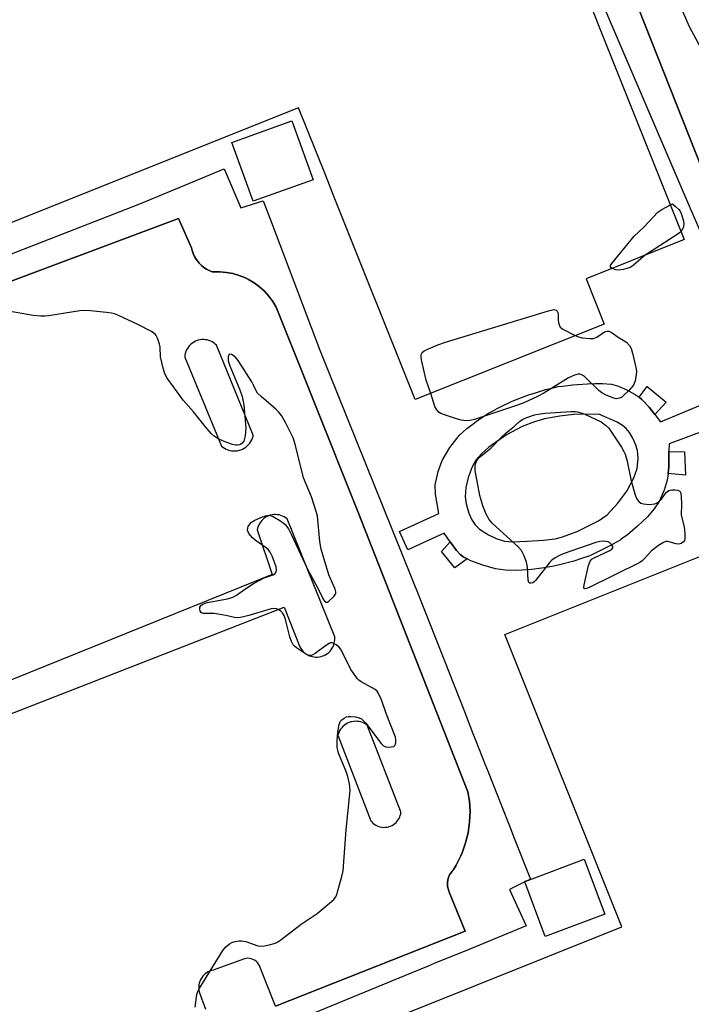
# Model space of a CAD drawing. Units: inches. Extents: x 1321760 to 1327761, y 505448 to 509448.
# Drawn here: x 1324668 to 1324870, y 506495 to 506790 of the extents above; entities that cross this region are included whole.
import ezdxf

# ---------------------------------------------------------------- set-up
doc = ezdxf.new("R2010")
doc.units = ezdxf.units.IN
doc.header["$MEASUREMENT"] = 0
for name, color, linetype in [('BLDG-Footprint', 5, 'Continuous'), ('CULTRL-Pad', 6, 'Continuous'), ('TRANS-Non Street Sidewalk', 7, 'Continuous'), ('TRANS-Parking Lot', 4, 'Continuous'), ('Undefined', 1, 'Continuous')]:
    doc.layers.add(name, color=color, linetype=linetype)

msp = doc.modelspace()

# ---------------------------------------------------------------- linework, layer by layer
at = {"layer": 'BLDG-Footprint'}
for points, elevation in [([(1324800.7, 506877.06), (1324809.87, 506854.11), (1324815.05, 506856.17), (1324867.73, 506724.31), (1324838.31, 506712.55), (1324843.73, 506698.98), (1324787.03, 506676.32), (1324762.77, 506737.02), (1324760.1, 506743.71), (1324752.06, 506763.83), (1324663.78, 506728.55), (1324640.51, 506786.78), (1324654.37, 506792.31), (1324652.16, 506797.86), (1324647.22, 506810.21), (1324643.06, 506820.64), (1324673.7, 506832.88), (1324680.39, 506835.56), (1324739.53, 506859.18), (1324742.88, 506860.52), (1324776.32, 506873.88), (1324776.36, 506873.79), (1324778.58, 506868.22), (1324785.29, 506870.9)], 359.76), ([(1324741.28, 506736.79), (1324738.45, 506735.77), (1324732.09, 506753.44), (1324750.06, 506759.91), (1324756.42, 506742.24)], 359.54), ([(1324872.39, 506629.31), (1324878, 506615.3), (1324906.18, 506626.59), (1324959.16, 506494.32), (1324954.06, 506492.28), (1324962.86, 506470.31), (1324947.22, 506464.04), (1324944.02, 506462.76), (1324939.82, 506461.08), (1324942.1, 506455.4), (1324846.63, 506417.16), (1324839.12, 506414.16), (1324809.7, 506402.37), (1324797.97, 506431.64), (1324784.07, 506426.08), (1324761.23, 506483.11), (1324848.98, 506518.26), (1324813.88, 506605.88)], 359.68), ([(1324843.87, 506522.08), (1324826.05, 506515.38), (1324819.91, 506531.72), (1324819.88, 506531.81), (1324820.84, 506532.18), (1324837.7, 506538.51)], 359.49)]:
    msp.add_lwpolyline(points, close=True, dxfattribs=dict(at, elevation=elevation))
at = {"layer": 'CULTRL-Pad'}
for points in [[(1324862.3, 506675.57), (1324858.93, 506671.87), (1324857.23, 506674.07), (1324855.05, 506676.4), (1324854.18, 506677.04), (1324856.65, 506680.28)], [(1324867.78, 506660.66), (1324868.08, 506653.64), (1324862.88, 506654.14), (1324863.11, 506656.14), (1324863.15, 506660.74)], [(1324802.58, 506628.54), (1324798.93, 506625.88), (1324794.93, 506630.79), (1324797.55, 506633.69), (1324799.42, 506631.13), (1324800.53, 506629.87), (1324801.4, 506629.15)]]:
    msp.add_lwpolyline(points, close=True, dxfattribs=at)
at = {"layer": 'TRANS-Non Street Sidewalk'}
for points in [[(1324651.81, 506714.53), (1324704.43, 506735.06), (1324729.77, 506745.52), (1324734.78, 506733.78), (1324741.45, 506735.96), (1324743.93, 506729.43), (1324758.46, 506691.17), (1324788.49, 506616.48), (1324801.59, 506583.27), (1324804.37, 506576.21), (1324805.22, 506574.06), (1324807.96, 506567.11), (1324808.91, 506564.71), (1324811.71, 506557.62), (1324812.8, 506554.86), (1324815.49, 506548.04), (1324816.56, 506545.32), (1324821.6, 506532.55), (1324820.84, 506532.18), (1324819.88, 506531.81), (1324819.91, 506531.72), (1324815.31, 506529.47), (1324820.31, 506518.56), (1324803.41, 506511.61), (1324792.78, 506507.25), (1324790.98, 506506.51), (1324783.86, 506503.58), (1324751.59, 506490.32)], [(1324745.17, 506494.51), (1324802.03, 506516.97), (1324797.26, 506528.69), (1324797.11, 506529.05), (1324796.99, 506529.37), (1324796.9, 506529.69), (1324796.82, 506530.02), (1324796.77, 506530.36), (1324796.73, 506530.7), (1324796.72, 506531.04), (1324796.72, 506531.38), (1324796.75, 506531.72), (1324796.79, 506532.05), (1324796.86, 506532.39), (1324796.93, 506532.72), (1324797.04, 506533.04), (1324797.17, 506533.41), (1324797.37, 506533.8), (1324797.53, 506534.1), (1324797.72, 506534.38), (1324797.91, 506534.66), (1324798.13, 506534.92), (1324798.42, 506535.25), (1324799.36, 506536.74), (1324800.77, 506539.58), (1324801.12, 506540.4), (1324802.16, 506543.4), (1324802.91, 506546.48), (1324803.35, 506549.62), (1324803.42, 506551.3), (1324803.48, 506552.79), (1324803.3, 506555.95), (1324802.87, 506558.78), (1324770.01, 506642.3), (1324756.35, 506676.55), (1324754.22, 506681.88), (1324745.37, 506704.07), (1324744.34, 506705.76), (1324743.16, 506707.35), (1324741.82, 506708.81), (1324740.35, 506710.14), (1324738.75, 506711.31), (1324737.05, 506712.32), (1324736.11, 506712.79), (1324734.27, 506713.54), (1324732.37, 506714.1), (1324730.43, 506714.47), (1324728.45, 506714.65), (1324726.47, 506714.64), (1324726.14, 506714.62), (1324725.27, 506714.98), (1324724.44, 506715.43), (1324723.65, 506715.96), (1324722.92, 506716.56), (1324722.26, 506717.23), (1324721.91, 506717.64), (1324721.35, 506718.41), (1324720.87, 506719.22), (1324720.48, 506720.08), (1324720.17, 506720.98), (1324719.96, 506721.83), (1324716.06, 506730.6), (1324654.27, 506707.49)]]:
    msp.add_lwpolyline(points, dxfattribs=at)
for points in [[(1324873.83, 506723.9, 0), (1324869.47, 506733.85, 0), (1324808.47, 506876.44, 0)], [(1324844.64, 506817.42, 0), (1324876.67, 506736.34, 0)], [(1324891.91, 506673.8, 0), (1324863.17, 506663.06, 0), (1324863.15, 506660.74, 0), (1324863.11, 506656.14, 0), (1324862.88, 506654.14, 0), (1324862.65, 506652.15, 0), (1324861.67, 506649.14, 0), (1324860.19, 506645.82, 0), (1324858.71, 506643.57, 0), (1324856.69, 506641.22, 0), (1324856.59, 506641.12, 0), (1324855.23, 506639.78, 0), (1324853.76, 506638.34, 0), (1324850.75, 506635.77, 0), (1324848.84, 506634.45, 0), (1324848.67, 506634.33, 0), (1324847.23, 506633.48, 0), (1324845.79, 506632.64, 0), (1324839.6, 506629.63, 0), (1324839.13, 506629.4, 0), (1324836.89, 506628.67, 0), (1324834.64, 506627.93, 0), (1324830.68, 506626.93, 0), (1324828.64, 506626.41, 0), (1324825, 506625.77, 0), (1324821.96, 506625.42, 0), (1324820.76, 506625.28, 0), (1324818.98, 506625.18, 0), (1324817.2, 506625.08, 0), (1324814.11, 506625.14, 0), (1324811.1, 506625.62, 0), (1324807.3, 506626.64, 0), (1324803.75, 506627.94, 0), (1324802.58, 506628.54, 0), (1324801.4, 506629.15, 0), (1324800.53, 506629.87, 0), (1324799.42, 506631.13, 0), (1324797.55, 506633.69, 0), (1324795.68, 506636.25, 0), (1324784.81, 506631.33, 0), (1324782.34, 506636.8, 0), (1324794.14, 506642.14, 0), (1324793.16, 506647.99, 0), (1324793.08, 506650.76, 0), (1324793.96, 506654.75, 0), (1324795.14, 506658.08, 0), (1324797.45, 506662, 0), (1324800.21, 506665.54, 0), (1324802.52, 506667.61, 0), (1324804.33, 506668.99, 0), (1324805.44, 506669.84, 0), (1324808.86, 506672.12, 0), (1324810.22, 506672.9, 0), (1324811.59, 506673.69, 0), (1324812.42, 506674.08, 0), (1324816.17, 506675.82, 0), (1324819.22, 506677.01, 0), (1324821.32, 506677.83, 0), (1324821.8, 506677.99, 0), (1324826.19, 506679.39, 0), (1324828.8, 506679.97, 0), (1324829.94, 506680.23, 0), (1324831.36, 506680.4, 0), (1324834.17, 506680.75, 0), (1324838.73, 506681.07, 0), (1324840.91, 506681.13, 0), (1324843.22, 506681.19, 0), (1324845.9, 506680.96, 0), (1324847.98, 506680.32, 0), (1324850.71, 506679.13, 0), (1324853.3, 506677.68, 0), (1324854.18, 506677.04, 0), (1324855.05, 506676.4, 0), (1324857.23, 506674.07, 0), (1324858.93, 506671.87, 0), (1324860.62, 506669.67, 0), (1324888.88, 506681.43, 0)]]:
    msp.add_polyline3d(points, dxfattribs=at)
msp.add_polyline3d([(1324847.62, 506669.53, 0), (1324842.15, 506671.91, 0), (1324834.63, 506671.82, 0), (1324830.4, 506671.34, 0), (1324825.86, 506670.52, 0), (1324822.81, 506669.64, 0), (1324819.12, 506668.29, 0), (1324814.4, 506665.77, 0), (1324809.15, 506662.11, 0), (1324806.93, 506660.08, 0), (1324805.24, 506658.17, 0), (1324804.14, 506656.18, 0), (1324802.9, 506653.01, 0), (1324802.22, 506649.96, 0), (1324801.98, 506647.22, 0), (1324802.31, 506645.07, 0), (1324803.12, 506642.3, 0), (1324804.05, 506640.27, 0), (1324805.02, 506638.73, 0), (1324806.37, 506637.5, 0), (1324808.98, 506635.81, 0), (1324811.36, 506634.72, 0), (1324813.85, 506633.93, 0), (1324816.2, 506633.73, 0), (1324820.64, 506633.9, 0), (1324825.5, 506634.19, 0), (1324829.02, 506634.6, 0), (1324830.97, 506635.13, 0), (1324835.64, 506636.81, 0), (1324842.01, 506640, 0), (1324844.61, 506641.75, 0), (1324847.81, 506645.25, 0), (1324850.48, 506648.92, 0), (1324852.59, 506652.86, 0), (1324853.57, 506655.63, 0), (1324853.87, 506658.72, 0), (1324853.72, 506661.1, 0), (1324853.23, 506662.66, 0), (1324852.28, 506664.8, 0), (1324851.31, 506666.46, 0), (1324850.33, 506667.69, 0), (1324849.26, 506668.56, 0)], close=True, dxfattribs=at)
at = {"layer": 'TRANS-Parking Lot'}
for points in [[(1324876.67, 506736.34, 0), (1324844.64, 506817.42, 0)], [(1324654.27, 506707.49, 0), (1324716.06, 506730.6, 0), (1324719.96, 506721.83, 0), (1324720.17, 506720.98, 0), (1324720.48, 506720.08, 0), (1324720.87, 506719.22, 0), (1324721.35, 506718.41, 0), (1324721.91, 506717.64, 0), (1324722.26, 506717.23, 0), (1324722.92, 506716.56, 0), (1324723.65, 506715.96, 0), (1324724.44, 506715.43, 0), (1324725.27, 506714.98, 0), (1324726.14, 506714.62, 0), (1324726.47, 506714.64, 0), (1324728.45, 506714.65, 0), (1324730.43, 506714.47, 0), (1324732.37, 506714.1, 0), (1324734.27, 506713.54, 0), (1324736.11, 506712.79, 0), (1324737.05, 506712.32, 0), (1324738.75, 506711.31, 0), (1324740.35, 506710.14, 0), (1324741.82, 506708.81, 0), (1324743.16, 506707.35, 0), (1324744.34, 506705.76, 0), (1324745.37, 506704.07, 0), (1324754.22, 506681.88, 0), (1324756.35, 506676.55, 0), (1324770.01, 506642.3, 0), (1324802.87, 506558.78, 0), (1324803.3, 506555.95, 0), (1324803.48, 506552.79, 0), (1324803.42, 506551.3, 0), (1324803.35, 506549.62, 0), (1324802.91, 506546.48, 0), (1324802.16, 506543.4, 0), (1324801.12, 506540.4, 0), (1324800.77, 506539.58, 0), (1324799.36, 506536.74, 0), (1324798.42, 506535.25, 0), (1324798.13, 506534.92, 0), (1324797.91, 506534.66, 0), (1324797.72, 506534.38, 0), (1324797.53, 506534.1, 0), (1324797.37, 506533.8, 0), (1324797.17, 506533.41, 0), (1324797.04, 506533.04, 0), (1324796.93, 506532.72, 0), (1324796.86, 506532.39, 0), (1324796.79, 506532.05, 0), (1324796.75, 506531.72, 0), (1324796.72, 506531.38, 0), (1324796.72, 506531.04, 0), (1324796.73, 506530.7, 0), (1324796.77, 506530.36, 0), (1324796.82, 506530.02, 0), (1324796.9, 506529.69, 0), (1324796.99, 506529.37, 0), (1324797.11, 506529.05, 0), (1324797.26, 506528.69, 0), (1324802.03, 506516.97, 0), (1324745.17, 506494.51, 0), (1324740.51, 506506.11, 0), (1324740.31, 506506.63, 0), (1324740.04, 506507.11, 0), (1324739.71, 506507.55, 0), (1324739.32, 506507.93, 0), (1324738.87, 506508.25, 0), (1324738.38, 506508.51, 0), (1324737.86, 506508.69, 0), (1324737.32, 506508.79, 0), (1324736.77, 506508.82, 0), (1324736.23, 506508.76, 0), (1324735.88, 506508.69, 0), (1324726.42, 506505.31, 0), (1324725.9, 506505.18, 0), (1324725.4, 506505, 0), (1324724.92, 506504.77, 0), (1324724.47, 506504.49, 0), (1324724.05, 506504.17, 0), (1324723.66, 506503.81, 0), (1324723.31, 506503.42, 0), (1324723, 506502.99, 0), (1324722.91, 506502.85, 0), (1324722.66, 506502.38, 0), (1324722.45, 506501.9, 0), (1324722.29, 506501.39, 0), (1324722.19, 506500.88, 0), (1324722.13, 506500.35, 0), (1324722.13, 506499.82, 0), (1324722.17, 506499.3, 0), (1324722.27, 506498.78, 0), (1324724.13, 506493.61, 0)], [(1324658.44, 506579.28, 0), (1324747.71, 506614.08, 0), (1324752.46, 506602.2, 0), (1324752.73, 506601.72, 0), (1324753.03, 506601.28, 0), (1324753.39, 506600.86, 0), (1324753.77, 506600.49, 0), (1324754.2, 506600.15, 0), (1324754.65, 506599.86, 0), (1324755.14, 506599.61, 0), (1324755.64, 506599.41, 0), (1324756.16, 506599.26, 0), (1324756.7, 506599.17, 0), (1324757.24, 506599.12, 0), (1324757.78, 506599.13, 0), (1324758.32, 506599.2, 0), (1324758.85, 506599.31, 0), (1324759.36, 506599.48, 0), (1324759.75, 506599.64, 0), (1324760.23, 506599.9, 0), (1324760.69, 506600.19, 0), (1324761.11, 506600.54, 0), (1324761.49, 506600.92, 0), (1324761.83, 506601.34, 0), (1324762.14, 506601.79, 0), (1324762.4, 506602.26, 0), (1324762.6, 506602.76, 0), (1324762.76, 506603.28, 0), (1324762.87, 506603.81, 0), (1324762.93, 506604.35, 0), (1324762.93, 506604.89, 0), (1324762.9, 506605.2, 0), (1324748.64, 506640.55, 0), (1324748.21, 506640.88, 0), (1324747.75, 506641.16, 0), (1324747.27, 506641.4, 0), (1324746.77, 506641.59, 0), (1324746.24, 506641.73, 0), (1324745.71, 506641.82, 0), (1324745.17, 506641.86, 0), (1324744.63, 506641.84, 0), (1324744.1, 506641.77, 0), (1324743.57, 506641.65, 0), (1324743.06, 506641.47, 0), (1324742.82, 506641.37, 0), (1324742.34, 506641.13, 0), (1324741.88, 506640.83, 0), (1324741.46, 506640.5, 0), (1324741.07, 506640.12, 0), (1324740.72, 506639.71, 0), (1324740.41, 506639.27, 0), (1324740.15, 506638.8, 0), (1324739.93, 506638.3, 0), (1324739.77, 506637.79, 0), (1324739.66, 506637.27, 0), (1324744.13, 506623.93, 0), (1324647.05, 506584.71, 0)]]:
    msp.add_polyline3d(points, dxfattribs=at)
for points in [[(1324717.92, 506689.05, 0), (1324728.91, 506662.39, 0), (1324729.35, 506662.03, 0), (1324729.83, 506661.72, 0), (1324730.34, 506661.46, 0), (1324730.87, 506661.24, 0), (1324731.42, 506661.09, 0), (1324731.98, 506660.98, 0), (1324732.55, 506660.93, 0), (1324733.12, 506660.94, 0), (1324733.68, 506661, 0), (1324734.24, 506661.12, 0), (1324734.73, 506661.27, 0), (1324735.26, 506661.49, 0), (1324735.76, 506661.77, 0), (1324736.24, 506662.08, 0), (1324736.68, 506662.45, 0), (1324737.08, 506662.85, 0), (1324737.44, 506663.29, 0), (1324737.76, 506663.77, 0), (1324738.02, 506664.27, 0), (1324738.24, 506664.8, 0), (1324738.41, 506665.35, 0), (1324738.47, 506665.67, 0), (1324727.48, 506692.62, 0), (1324727.09, 506692.99, 0), (1324726.65, 506693.33, 0), (1324726.19, 506693.62, 0), (1324725.7, 506693.86, 0), (1324725.19, 506694.05, 0), (1324724.67, 506694.2, 0), (1324724.13, 506694.29, 0), (1324723.58, 506694.33, 0), (1324723.04, 506694.31, 0), (1324722.5, 506694.24, 0), (1324721.96, 506694.12, 0), (1324721.65, 506694.02, 0), (1324721.15, 506693.82, 0), (1324720.66, 506693.57, 0), (1324720.21, 506693.27, 0), (1324719.78, 506692.93, 0), (1324719.39, 506692.54, 0), (1324719.04, 506692.13, 0), (1324718.73, 506691.68, 0), (1324718.47, 506691.2, 0), (1324718.26, 506690.7, 0), (1324718.09, 506690.18, 0), (1324717.98, 506689.64, 0), (1324717.92, 506689.1, 0)], [(1324777.06, 506548.13, 0), (1324777.56, 506548.08, 0), (1324778.05, 506548.09, 0), (1324778.55, 506548.15, 0), (1324779.04, 506548.25, 0), (1324779.18, 506548.29, 0), (1324779.65, 506548.46, 0), (1324780.1, 506548.67, 0), (1324780.53, 506548.92, 0), (1324780.93, 506549.22, 0), (1324781.3, 506549.55, 0), (1324781.63, 506549.92, 0), (1324781.93, 506550.32, 0), (1324782.19, 506550.74, 0), (1324782.4, 506551.19, 0), (1324782.57, 506551.66, 0), (1324782.7, 506552.14, 0), (1324782.77, 506552.64, 0), (1324782.78, 506552.75, 0), (1324772.67, 506578.68, 0), (1324772.23, 506579, 0), (1324771.76, 506579.27, 0), (1324771.26, 506579.49, 0), (1324770.74, 506579.67, 0), (1324770.22, 506579.79, 0), (1324769.67, 506579.86, 0), (1324769.13, 506579.88, 0), (1324768.59, 506579.85, 0), (1324768.05, 506579.76, 0), (1324767.72, 506579.68, 0), (1324767.2, 506579.5, 0), (1324766.7, 506579.28, 0), (1324766.23, 506579.01, 0), (1324765.79, 506578.7, 0), (1324765.38, 506578.34, 0), (1324765, 506577.94, 0), (1324764.67, 506577.51, 0), (1324764.38, 506577.05, 0), (1324764.14, 506576.56, 0), (1324763.94, 506576.06, 0), (1324763.85, 506575.74, 0), (1324773.7, 506550.07, 0), (1324774.02, 506549.69, 0), (1324774.38, 506549.34, 0), (1324774.77, 506549.03, 0), (1324775.19, 506548.76, 0), (1324775.63, 506548.53, 0), (1324776.09, 506548.35, 0), (1324776.57, 506548.21, 0)]]:
    msp.add_polyline3d(points, close=True, dxfattribs=at)
at = {"layer": 'Undefined'}
for points, elevation in [([(1324863.23, 506802.08), (1324869.18, 506788.19), (1324871.94, 506783.19), (1324876.02, 506775.36), (1324876.66, 506774.41), (1324878.06, 506772.61), (1324879.42, 506771.17), (1324880.29, 506770.48), (1324881.24, 506769.88), (1324882.3, 506769.41), (1324883.12, 506769.21), (1324883.97, 506769.23), (1324885.71, 506769.55), (1324887.14, 506769.92), (1324887.93, 506770.26), (1324889.13, 506771.06), (1324892.57, 506773.73), (1324893.4, 506774.51), (1324894.05, 506775.44), (1324896.03, 506778.95), (1324896.7, 506780.52), (1324896.98, 506781.97), (1324898.02, 506789.64), (1324898.66, 506793.72)], 358), ([(1324846.08, 506715.66), (1324845.79, 506715.84), (1324845.57, 506716.13), (1324845.62, 506716.5), (1324845.99, 506717.14), (1324852.75, 506725.3), (1324855.6, 506727.98), (1324859.78, 506732.53), (1324861, 506733.36), (1324863.59, 506734.68)], 360), ([(1324863.59, 506734.68), (1324864.2, 506734.98), (1324865.04, 506734.33), (1324866.14, 506733.33), (1324866.48, 506732.84), (1324866.82, 506732.08), (1324867.5, 506729.93), (1324867.64, 506728.85), (1324867.41, 506727.82), (1324867.05, 506727.1), (1324866.76, 506726.73)], 360), ([(1324866.76, 506726.73), (1324866.27, 506726.29), (1324865.31, 506725.61), (1324858.86, 506721.39), (1324856.03, 506719.63)], 360), ([(1324856.03, 506719.63), (1324854.67, 506718.55), (1324852.41, 506716.48), (1324851.48, 506715.9), (1324849.5, 506715.35), (1324848.03, 506715.15), (1324847.19, 506715.25), (1324846.08, 506715.66)], 360), ([(1324791.71, 506678.2), (1324790.35, 506682.18), (1324788.94, 506688.24), (1324788.81, 506689.1), (1324788.83, 506689.64), (1324788.94, 506690.05), (1324789.15, 506690.41), (1324789.76, 506690.93), (1324791.07, 506691.59), (1324793.81, 506692.79), (1324796.08, 506693.55), (1324826.99, 506702.91), (1324828.66, 506703.29), (1324829.32, 506703.13), (1324829.61, 506702.83), (1324829.81, 506702.44), (1324829.91, 506701.94), (1324829.92, 506700.24), (1324830.01, 506699.45), (1324830.19, 506698.7), (1324830.53, 506698.05), (1324831.32, 506697.42), (1324835.04, 506695.5)], 360), ([(1324721.06, 506494.17), (1324721.56, 506498), (1324721.81, 506498.84), (1324722.2, 506499.64), (1324729.32, 506511.15), (1324730.24, 506512.25), (1324731.3, 506513.14), (1324732.03, 506513.53), (1324733.09, 506513.88), (1324734.17, 506514.1), (1324734.92, 506514.1), (1324736.2, 506513.83), (1324739.84, 506512.6), (1324740.97, 506512.45), (1324741.83, 506512.55), (1324743.28, 506512.86), (1324744.71, 506513.23), (1324745.53, 506513.54), (1324746.77, 506514.33), (1324752.89, 506519.09), (1324757.68, 506522.27), (1324761.96, 506525.86), (1324762.59, 506526.46), (1324763.13, 506527.12), (1324763.5, 506527.9), (1324763.78, 506528.73), (1324765.04, 506533.34), (1324765.42, 506535.08), (1324766.34, 506547.3), (1324767.52, 506559.12), (1324767.34, 506561.13), (1324766.88, 506563.36), (1324766.34, 506564.83), (1324764.06, 506570.37), (1324763.8, 506571.22), (1324763.66, 506572), (1324763.61, 506574.13), (1324763.82, 506576.64), (1324764.21, 506578.92), (1324764.39, 506579.45), (1324764.66, 506579.91), (1324765.03, 506580.32), (1324765.69, 506580.84), (1324766.42, 506581.21), (1324766.93, 506581.33), (1324767.74, 506581.36), (1324769.14, 506581.17), (1324770.22, 506580.9), (1324770.92, 506580.59), (1324771.48, 506580.16), (1324772.25, 506579.28), (1324776.83, 506573.24), (1324777.54, 506572.56), (1324778.21, 506572.24), (1324779.02, 506572.14), (1324779.85, 506572.19), (1324780.59, 506572.36), (1324780.97, 506572.6), (1324781.18, 506573), (1324781.27, 506573.5), (1324781.27, 506574.33), (1324781.12, 506575.14), (1324778.31, 506582.19), (1324776.93, 506586.29), (1324775.98, 506588.43), (1324775.65, 506588.88), (1324775, 506589.42), (1324770.86, 506591.71), (1324770.15, 506592.22), (1324769.75, 506592.62), (1324768.71, 506593.97), (1324767.77, 506595.42), (1324764.69, 506601.51), (1324764.16, 506602.17), (1324763.29, 506602.85), (1324762.6, 506603.24), (1324762.13, 506603.39), (1324761.67, 506603.38), (1324761.22, 506603.22), (1324760.12, 506602.53), (1324757.05, 506600.23), (1324756.34, 506599.79), (1324755.86, 506599.61), (1324755.14, 506599.65), (1324754.16, 506600.13), (1324751.47, 506601.88), (1324750.82, 506602.43), (1324750.46, 506602.85), (1324749.93, 506603.84), (1324749.42, 506605.18), (1324748.29, 506610.03), (1324747.84, 506611.4), (1324747.22, 506612.37), (1324746.63, 506612.98), (1324746.18, 506613.29), (1324745.46, 506613.57), (1324744.69, 506613.7), (1324743.8, 506613.59), (1324737.1, 506611.55), (1324735.11, 506611.07), (1324733.98, 506610.92), (1324732.86, 506611), (1324730.27, 506611.57), (1324726.74, 506612.15), (1324725.55, 506612.24), (1324723.53, 506612.2), (1324722.95, 506612.4), (1324722.56, 506612.94), (1324722.41, 506613.64), (1324722.46, 506614.09), (1324722.84, 506614.66), (1324723.31, 506615), (1324724.62, 506615.45), (1324730.75, 506616.61), (1324732.38, 506617.08), (1324733.47, 506617.69), (1324736.56, 506619.94), (1324738.59, 506621.17), (1324741.73, 506622.89), (1324744.48, 506623.83), (1324744.9, 506624.08), (1324745.21, 506624.45), (1324745.45, 506625.12), (1324745.32, 506626.17), (1324744.27, 506629.16), (1324743.57, 506630.56), (1324742.9, 506631.34), (1324742.08, 506632.07), (1324739.07, 506634.21), (1324738.21, 506634.93), (1324737.15, 506636.21), (1324736.9, 506636.68), (1324736.78, 506637.14), (1324736.81, 506637.83), (1324736.97, 506638.3), (1324737.41, 506638.99), (1324737.98, 506639.58), (1324738.96, 506640.15), (1324740.56, 506640.86), (1324742.16, 506641.48), (1324742.95, 506641.65), (1324743.47, 506641.62), (1324744.23, 506641.36), (1324746.95, 506639.81), (1324748.02, 506638.9), (1324749.04, 506637.55), (1324749.89, 506636), (1324754.78, 506625.44), (1324757.7, 506620.01), (1324759.3, 506616.65), (1324759.82, 506615.85), (1324760.31, 506615.55), (1324760.72, 506615.63), (1324761.15, 506615.9), (1324762.64, 506617.3), (1324762.98, 506617.74), (1324763.19, 506618.21), (1324763.2, 506618.71), (1324763.01, 506619.5), (1324761.14, 506623.78), (1324758.8, 506631.52), (1324758.45, 506633.83), (1324757.69, 506641.38), (1324757.47, 506642.51), (1324755.91, 506647.19), (1324753.59, 506652.88), (1324751.03, 506662.97), (1324750.42, 506664.89), (1324748.15, 506669.5), (1324746.95, 506671.51), (1324746.08, 506672.62), (1324745.28, 506673.44), (1324740.81, 506677.22), (1324739.78, 506678.22), (1324739.31, 506678.94), (1324738.58, 506680.66), (1324738.04, 506681.62), (1324734.13, 506687.76), (1324733.61, 506688.49), (1324733.02, 506689.14), (1324731.92, 506689.87), (1324731.36, 506689.94), (1324731.13, 506689.7), (1324730.98, 506689.29), (1324730.91, 506688.53), (1324730.96, 506687.97), (1324731.4, 506686.46), (1324734.46, 506679.28), (1324735.16, 506677.21), (1324735.6, 506674.79), (1324736.22, 506667.74), (1324736.01, 506665.5), (1324735.85, 506664.68), (1324735.6, 506663.91), (1324735.17, 506663.27), (1324734.79, 506662.95), (1324734.36, 506662.76), (1324733.62, 506662.64), (1324733.12, 506662.65), (1324732.28, 506662.84), (1324729.79, 506663.78), (1324727.9, 506664.59), (1324726.71, 506665.39), (1324725.89, 506666.19), (1324724.18, 506668.15), (1324720.57, 506672.65), (1324717.5, 506676.13), (1324716.42, 506677.52), (1324712.62, 506682.77), (1324711.93, 506684.04), (1324711.44, 506685.72), (1324710.69, 506689.16), (1324710.54, 506692.09), (1324710.39, 506692.92), (1324709.72, 506694.76), (1324709.35, 506695.5), (1324709.04, 506695.92), (1324708.63, 506696.29), (1324707.92, 506696.74), (1324703.82, 506698.85), (1324697.85, 506701.66), (1324696.81, 506702.08), (1324695.94, 506702.27), (1324694.46, 506702.45), (1324689.68, 506702.94), (1324687.9, 506703.03), (1324686.44, 506702.9), (1324677.11, 506701.48), (1324675.94, 506701.36), (1324674.81, 506701.34), (1324672.51, 506701.55), (1324663.36, 506703.16)], 358), ([(1324835.04, 506695.5), (1324836, 506695.11), (1324837.11, 506694.87), (1324839.38, 506694.62), (1324840.48, 506694.65), (1324840.99, 506694.8), (1324841.48, 506695.06), (1324843.85, 506696.65), (1324844.6, 506696.85), (1324845.1, 506696.81), (1324845.82, 506696.5), (1324847.93, 506695.05), (1324850.4, 506693.57), (1324851.31, 506692.58), (1324851.84, 506691.67), (1324852.23, 506690.28), (1324853.29, 506685.57), (1324853.38, 506684.73), (1324853.34, 506683.89), (1324853, 506681.92), (1324852.76, 506681.12), (1324852.51, 506680.63), (1324851.25, 506679.15), (1324849.41, 506677.41), (1324848.97, 506677.09), (1324848.3, 506676.77), (1324847.36, 506676.58), (1324846.27, 506676.82), (1324844.1, 506677.76), (1324843.06, 506678.31), (1324842.12, 506679.01), (1324837.72, 506683.32), (1324836.83, 506683.82), (1324836.37, 506683.96), (1324835.88, 506683.98), (1324834.83, 506683.69), (1324833, 506682.85), (1324825.64, 506678.29), (1324823.68, 506677.25), (1324819.65, 506675.36), (1324817.68, 506674.63), (1324804.87, 506670.38), (1324803.49, 506670.02), (1324802.4, 506669.92), (1324800.84, 506670.14), (1324799.17, 506670.62), (1324795.51, 506671.82), (1324794.73, 506672.18), (1324794.27, 506672.49), (1324793.54, 506673.3), (1324792.98, 506674.26), (1324791.71, 506678.2)], 360)]:
    msp.add_lwpolyline(points, dxfattribs=dict(at, elevation=elevation))
at = {"layer": 'Undefined', "elevation": 360}
msp.add_lwpolyline([(1324857.21, 506644.92), (1324858.92, 506645.04), (1324859.43, 506645.24), (1324859.88, 506645.53), (1324860.89, 506646.52), (1324862.31, 506648.48), (1324863.11, 506649.08), (1324863.89, 506649.28), (1324865.01, 506649.3), (1324865.81, 506649.2), (1324866.42, 506648.91), (1324866.73, 506648.26), (1324866.86, 506647.14), (1324866.92, 506645.03), (1324866.85, 506641.66), (1324867.71, 506638.14), (1324867.96, 506636.17), (1324867.96, 506634.53), (1324867.81, 506634.07), (1324867.5, 506633.67), (1324866.84, 506633.23), (1324866.08, 506633.01), (1324865.34, 506633.1), (1324862.78, 506633.77), (1324862.23, 506633.77), (1324861.47, 506633.5), (1324860.02, 506632.55), (1324857.91, 506630.96), (1324855.68, 506628.56), (1324855.08, 506628.01), (1324854.38, 506627.53), (1324839.19, 506620.03), (1324838.43, 506619.69), (1324837.83, 506619.55), (1324837.7, 506619.6), (1324837.6, 506619.88), (1324837.71, 506620.84), (1324839, 506626.6), (1324839.47, 506627.91), (1324840, 506628.48), (1324840.71, 506628.91), (1324845.46, 506631.07), (1324846.04, 506631.46), (1324846.33, 506631.89), (1324846.27, 506632.28), (1324845.88, 506632.88), (1324845.32, 506633.44), (1324844.87, 506633.7), (1324844.36, 506633.83), (1324843.53, 506633.85), (1324842.39, 506633.74), (1324841.25, 506633.52), (1324831.37, 506630.04), (1324830.28, 506629.57), (1324828.99, 506628.85), (1324828.04, 506628.17), (1324827.45, 506627.56), (1324823.14, 506622.06), (1324822.73, 506621.68), (1324822.3, 506621.42), (1324821.86, 506621.28), (1324821.46, 506621.29), (1324821.17, 506621.51), (1324820.95, 506622.18), (1324820.68, 506626.07), (1324820.43, 506627.54), (1324819.69, 506629.47), (1324818.89, 506631.05), (1324817.9, 506632.2), (1324810.12, 506639.24), (1324809.24, 506640.33), (1324808.28, 506641.96), (1324807.36, 506644.46), (1324806.44, 506647.58), (1324805.06, 506655.09), (1324804.99, 506655.95), (1324805.07, 506656.79), (1324805.54, 506658.09), (1324806.26, 506658.97), (1324809.73, 506661.76), (1324813.02, 506665.15), (1324814.32, 506666.37), (1324816.78, 506668.34), (1324818.46, 506669.83), (1324819.48, 506670.51), (1324820.84, 506671.08), (1324822.82, 506671.74), (1324823.94, 506672), (1324825.91, 506672.3), (1324833.8, 506672.77), (1324834.97, 506672.75), (1324835.76, 506672.62), (1324837.07, 506672.28), (1324838.13, 506671.88), (1324842.84, 506669.7), (1324844.16, 506668.67), (1324845.13, 506667.72), (1324848.87, 506662.04), (1324849.62, 506660.77), (1324849.98, 506660), (1324850.65, 506657.88), (1324851.84, 506652), (1324852.93, 506648.04), (1324853.43, 506646.68), (1324854.08, 506645.76), (1324854.7, 506645.26), (1324855.48, 506645.03)], close=True, dxfattribs=at)

doc.saveas('drawing.dxf')
